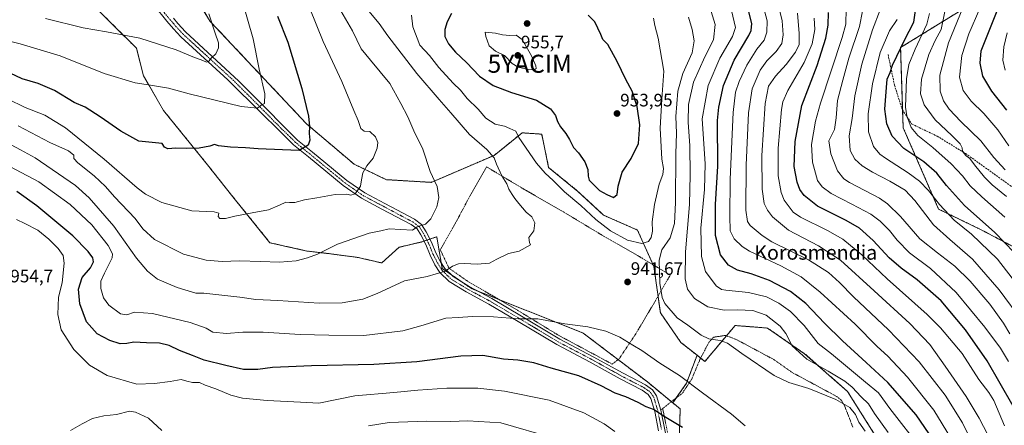
# Model space of a CAD drawing. Units: metres. Extents: x 593322 to 596758, y 4763770 to 4766130.
# Drawn here: x 593966 to 594514, y 4765096 to 4765321 of the extents above; entities that cross this region are included whole.
import ezdxf
from ezdxf.enums import TextEntityAlignment as Align

# ---------------------------------------------------------------- set-up
doc = ezdxf.new("R2010")
doc.units = ezdxf.units.M
doc.header["$MEASUREMENT"] = 0
for name, pattern in [('TRAZO_Y_PUNTO', [1, 0.5, -0.25, 0, -0.25]), ('TRAZOS', [0.75, 0.5, -0.25]), ('TRAZOSX2', [1.5, 1, -0.5])]:
    doc.linetypes.add(name, pattern=pattern)
doc.layers.get('0').update_dxf_attribs({"lineweight": 5})
for name, color, linetype, lineweight in [('Alambrada', 19, 'TRAZOS', 0), ('Arbolado forestal', 92, 'TRAZOS', 0), ('Arbolado forestal CxS', 92, 'Continuous', 0), ('Carátula', 7, 'Continuous', 5), ('Curva de nivel maestra', 36, 'Continuous', 30), ('Curva de nivel normal', 36, 'Continuous', 0), ('Pista no pavimentada', 254, 'Continuous', 13), ('Pista no pavimentada Cxs', 254, 'Continuous', 0), ('Pista pavimentada eje', 135, 'TRAZO_Y_PUNTO', 0), ('Prado', 92, 'Continuous', 0), ('Prado CxS', 92, 'Continuous', 0), ('Punto de cota en terreno', 7, 'Continuous', 0), ('Rótulo de punto de cota en terreno', 19, 'Continuous', 0), ('Senda', 19, 'TRAZOSX2', 0), ('Texto cartográfico', 19, 'Continuous', 0), ('Valla', 19, 'TRAZOS', 0), ('Yacimiento arqueológico puntual', 7, 'Continuous', 0)]:
    doc.layers.add(name, color=color, linetype=linetype, lineweight=lineweight)
doc.styles.add('Arial', font='arial.ttf', dxfattribs={"height": 0.2})

# ---------------------------------------------------------------- blocks, each defined once
blk = doc.blocks.new('*U150')
at = {"layer": 'Prado CxS', "color": 92, "linetype": 'Continuous', "lineweight": 0}
blk.add_polyline3d([(594527.34, 4765190.11, 872.11), (594501.08, 4765203.97, 876.7), (594477.02, 4765215.64, 880.53), (594457.33, 4765260.85, 871.43), (594455.87, 4765305.34, 874.3), (594510.56, 4765339.13, 851.04)], dxfattribs=at)
blk = doc.blocks.new('*U158')
at = {"layer": 'Arbolado forestal CxS', "color": 92, "linetype": 'Continuous', "lineweight": 0}
for points in [[(594510.56, 4765339.13, 851.04), (594455.87, 4765305.34, 874.3), (594457.33, 4765260.85, 871.43), (594477.02, 4765215.64, 880.53), (594501.08, 4765203.97, 876.7), (594527.34, 4765190.11, 872.11)], [(594002.22, 4765333.55, 910.93), (594030.89, 4765305.06, 916.3), (594034.84, 4765289.71, 919.13), (594046.06, 4765270.34, 921.81), (594070.49, 4765240.21, 926.29), (594083.78, 4765223.44, 928.53), (594105.19, 4765196.94, 932.59), (594125.74, 4765192.33, 934.2), (594137.86, 4765190.91, 935.4), (594154.13, 4765188.78, 937.04), (594167.38, 4765185.72, 938.03), (594177.08, 4765194.48, 937.1), (594189.2, 4765197.33, 936.54), (594197.76, 4765200.18, 936.55), (594197.91, 4765200.13, 936.58), (594201.03, 4765182.66, 939.49), (594217.34, 4765171.45, 942.07), (594279.43, 4765146.75, 945.53), (594315.09, 4765119.63, 947.46), (594329.23, 4765107.97, 948.2), (594333.33, 4765104.6, 948.16), (594332.55, 4765080.71, 952.22)], [(594473.86, 4765038.93, 936.18), (594426.34, 4765114.41, 936.52), (594402.53, 4765135.29, 933.7), (594381.84, 4765149.56, 936.6), (594363.85, 4765150.98, 937.41), (594357.09, 4765142.92, 940.19), (594347.06, 4765130.99, 942.27), (594342.68, 4765134.46, 942.39), (594333.71, 4765141.57, 942.3), (594322.29, 4765157.99, 940.72), (594318.72, 4765183.69, 941.11), (594309.54, 4765204, 946.5), (594290.75, 4765212.23, 946.55), (594276.48, 4765225.48, 946.66), (594260.16, 4765238.74, 945.74), (594256.3, 4765257.27, 947.36), (594245.4, 4765258, 945.53), (594244.28, 4765257.09, 945.23), (594229.9, 4765245.5, 940.18), (594194.9, 4765230.5, 934.66), (594169.95, 4765231.99, 931.36), (594152.01, 4765240.56, 928.4), (594125.56, 4765262.95, 924.19), (594072, 4765319.87, 914.06), (594037.96, 4765375.26, 907.3)]]:
    blk.add_polyline3d(points, dxfattribs=at)
blk = doc.blocks.new('*U163')
at = {"layer": 'Curva de nivel normal', "color": 36, "linetype": 'Continuous', "lineweight": 0}
blk.add_polyline3d([(594514.05, 4765237.49, 860), (594507.81, 4765244.29, 860), (594500.56, 4765253.5, 860), (594489.45, 4765264.39, 860), (594482.82, 4765271.21, 860), (594479.74, 4765275.8, 860), (594477.86, 4765281.24, 860), (594477.62, 4765290.02, 860), (594482.48, 4765307.94, 860), (594490.44, 4765327.46, 860)], dxfattribs=at)
blk = doc.blocks.new('*U165')
at = {"layer": 'Curva de nivel normal', "color": 36, "linetype": 'Continuous', "lineweight": 0}
for points in [[(593954.95, 4765310.14, 920), (593966.2, 4765307.39, 920), (593988.46, 4765300.69, 920), (594013.02, 4765290.92, 920), (594030.21, 4765285.73, 920), (594038.8, 4765284.43, 920), (594048.82, 4765282.79, 920), (594060.32, 4765279.72, 920), (594089.15, 4765272.66, 920), (594098.22, 4765271.64, 920), (594100.35, 4765273.32, 920), (594102.17, 4765274.26, 920), (594102.26, 4765279.61, 920), (594099.14, 4765293.42, 920), (594095.9, 4765310.2, 920), (594089.2, 4765333.6, 920)], [(594378.21, 4765333.6, 920), (594381.66, 4765320.23, 920), (594381.47, 4765313.88, 920), (594379.98, 4765309.53, 920), (594375.97, 4765304.48, 920), (594370.39, 4765295.54, 920), (594366.04, 4765286.56, 920), (594364.15, 4765280.61, 920), (594362.77, 4765269.37, 920), (594361.92, 4765249.17, 920), (594361.11, 4765232.02, 920), (594360.84, 4765211.65, 920), (594361.18, 4765203.65, 920), (594363.28, 4765199.09, 920), (594367.8, 4765194.82, 920), (594371.88, 4765192.27, 920), (594389.36, 4765184.17, 920), (594400.52, 4765178.04, 920), (594411.13, 4765169.54, 920), (594430.62, 4765151.68, 920), (594442.93, 4765139.37, 920), (594448.8, 4765133.92, 920), (594459.78, 4765122.25, 920), (594474.35, 4765103.95, 920), (594483.63, 4765088.71, 920)]]:
    blk.add_polyline3d(points, dxfattribs=at)
blk = doc.blocks.new('*U167')
at = {"layer": 'Curva de nivel normal', "color": 36, "linetype": 'Continuous', "lineweight": 0}
blk.add_polyline3d([(594515.95, 4765130.9, 895), (594511.44, 4765138.31, 895), (594502.8, 4765150.11, 895), (594486.78, 4765169.36, 895), (594472.48, 4765182.7, 895), (594460.81, 4765191.39, 895), (594453.93, 4765198.32, 895), (594449.7, 4765203.74, 895), (594444.52, 4765208.96, 895), (594439.37, 4765212.78, 895), (594428.81, 4765218.35, 895), (594417.2, 4765224.31, 895), (594412.3, 4765227.95, 895), (594409.58, 4765231.56, 895), (594406.9, 4765241.71, 895), (594406.28, 4765251.54, 895), (594408.56, 4765264.48, 895), (594411.25, 4765274.51, 895), (594423.41, 4765310.99, 895), (594425.44, 4765318.34, 895), (594425.69, 4765326.81, 895)], dxfattribs=at)
blk = doc.blocks.new('*U169')
at = {"layer": 'Curva de nivel normal', "color": 36, "linetype": 'Continuous', "lineweight": 0}
blk.add_polyline3d([(594516.56, 4765146.38, 890), (594513.14, 4765152.19, 890), (594505.46, 4765162.78, 890), (594494.54, 4765175.57, 890), (594485.99, 4765183.94, 890), (594476.43, 4765191.26, 890), (594466.62, 4765199.08, 890), (594455.79, 4765211.6, 890), (594448.69, 4765218.56, 890), (594444.14, 4765221.69, 890), (594427.51, 4765230.45, 890), (594424.31, 4765232.42, 890), (594420.73, 4765236.97, 890), (594417.03, 4765246.42, 890), (594416.03, 4765253.56, 890), (594419.11, 4765259.94, 890), (594420.14, 4765266.28, 890), (594420.88, 4765275.89, 890), (594423.81, 4765287.19, 890), (594427.12, 4765299.44, 890), (594433.06, 4765317, 890), (594434.67, 4765325.59, 890)], dxfattribs=at)
blk = doc.blocks.new('*U174')
at = {"layer": 'Curva de nivel normal', "color": 36, "linetype": 'Continuous', "lineweight": 0}
blk.add_polyline3d([(594514.84, 4765222.66, 865), (594506.77, 4765229.09, 865), (594502.48, 4765233.35, 865), (594496.92, 4765240.19, 865), (594494.44, 4765243.7, 865), (594492.33, 4765245.26, 865), (594491.28, 4765246.59, 865), (594490.35, 4765247.75, 865), (594490.15, 4765249.59, 865), (594489, 4765251.9, 865), (594484.4, 4765256.54, 865), (594475.12, 4765265.24, 865), (594469, 4765273.58, 865), (594466.92, 4765279.7, 865), (594467.47, 4765287.75, 865), (594471.5, 4765301.6, 865), (594475.19, 4765309.31, 865), (594478.46, 4765315.4, 865), (594480.5, 4765325.36, 865)], dxfattribs=at)
blk = doc.blocks.new('*U181')
at = {"layer": 'Curva de nivel normal', "color": 36, "linetype": 'Continuous', "lineweight": 0}
blk.add_polyline3d([(594526.08, 4765166.7, 880), (594509.71, 4765187.88, 880), (594495.29, 4765201.8, 880), (594485.67, 4765209.51, 880), (594477.58, 4765218.2, 880), (594471.39, 4765225.99, 880), (594466.44, 4765231.22, 880), (594460.15, 4765235.78, 880), (594447.4, 4765243.85, 880), (594444.35, 4765246.13, 880), (594440.76, 4765250.36, 880), (594437.97, 4765258.56, 880), (594437.92, 4765268.51, 880), (594440.19, 4765285.18, 880), (594444.47, 4765302.7, 880), (594449.74, 4765314.61, 880), (594454.03, 4765320.88, 880)], dxfattribs=at)
blk = doc.blocks.new('*U182')
at = {"layer": 'Curva de nivel normal', "color": 36, "linetype": 'Continuous', "lineweight": 0}
blk.add_polyline3d([(594514.08, 4765292.81, 845), (594512.81, 4765298.46, 845), (594513.35, 4765305.81, 845), (594515.18, 4765313.55, 845)], dxfattribs=at)
blk = doc.blocks.new('*U191')
at = {"layer": 'Curva de nivel normal', "color": 36, "linetype": 'Continuous', "lineweight": 0}
blk.add_polyline3d([(594516.15, 4765250.76, 855), (594509.99, 4765259.6, 855), (594502.13, 4765268.73, 855), (594495.09, 4765275.67, 855), (594490.7, 4765281.6, 855), (594488.72, 4765288.89, 855), (594489.86, 4765301, 855), (594493.76, 4765313, 855), (594499.92, 4765327, 855)], dxfattribs=at)
blk = doc.blocks.new('*U195')
at = {"layer": 'Curva de nivel normal', "color": 36, "linetype": 'Continuous', "lineweight": 0}
blk.add_polyline3d([(594513.79, 4765211.24, 870), (594501, 4765222.4, 870), (594494.55, 4765228.63, 870), (594490.37, 4765234.14, 870), (594483.92, 4765240.86, 870), (594473.72, 4765249.94, 870), (594465.46, 4765256.5, 870), (594461.84, 4765261.05, 870), (594459.4, 4765267.51, 870), (594458.58, 4765272.18, 870), (594459.08, 4765288.01, 870), (594460.49, 4765295.98, 870), (594463.95, 4765304.54, 870), (594470.52, 4765318.44, 870), (594471.94, 4765324.22, 870)], dxfattribs=at)
blk = doc.blocks.new('*U202')
at = {"layer": 'Curva de nivel normal', "color": 36, "linetype": 'Continuous', "lineweight": 0}
blk.add_polyline3d([(594513.7, 4765095.33, 905), (594507.7, 4765109.33, 905), (594505.03, 4765113.76, 905), (594499.43, 4765120.9, 905), (594490.04, 4765135.5, 905), (594478.09, 4765149.62, 905), (594470.72, 4765157.1, 905), (594448.48, 4765176.95, 905), (594434.36, 4765190.16, 905), (594423.73, 4765198.85, 905), (594415.16, 4765203.68, 905), (594400.16, 4765211.09, 905), (594396.21, 4765213.94, 905), (594391.11, 4765220.64, 905), (594389.53, 4765224.84, 905), (594387.78, 4765234.05, 905), (594387.87, 4765249.46, 905), (594389.73, 4765270.99, 905), (594390.4, 4765275.18, 905), (594393.2, 4765281.46, 905), (594402.18, 4765297, 905), (594406.65, 4765307.5, 905), (594408.2, 4765315.35, 905), (594407.77, 4765321.69, 905)], dxfattribs=at)
blk = doc.blocks.new('*U205')
at = {"layer": 'Curva de nivel normal', "color": 36, "linetype": 'Continuous', "lineweight": 0}
for points in [[(593980.36, 4765321.57, 915), (594001.36, 4765316.24, 915), (594014.34, 4765314.07, 915), (594032.87, 4765310.56, 915), (594053.1, 4765304.03, 915), (594062.36, 4765300.16, 915), (594067.89, 4765298.16, 915), (594069.92, 4765297.32, 915), (594071.18, 4765297.85, 915), (594072.63, 4765299.73, 915), (594075, 4765301.93, 915), (594076.62, 4765305.22, 915), (594076.51, 4765308.03, 915), (594074.64, 4765313.44, 915), (594071.16, 4765324.03, 915)], [(594386.11, 4765336.08, 915), (594390.08, 4765320.3, 915), (594390.49, 4765312.43, 915), (594389.75, 4765307.6, 915), (594386.66, 4765303.22, 915), (594381.41, 4765298.03, 915), (594377.75, 4765292.8, 915), (594373.33, 4765282.37, 915), (594371.3, 4765269.11, 915), (594369.92, 4765240, 915), (594369.88, 4765215.14, 915), (594370.8, 4765208.68, 915), (594372.27, 4765206.62, 915), (594378.82, 4765200.91, 915), (594384.22, 4765197.48, 915), (594404.74, 4765187.52, 915), (594415.85, 4765180.38, 915), (594421.97, 4765174.85, 915), (594429.7, 4765166.83, 915), (594449.24, 4765148.57, 915), (594466.27, 4765130.74, 915), (594480.6, 4765112.2, 915), (594490.3, 4765096.92, 915), (594497.99, 4765081.62, 915)]]:
    blk.add_polyline3d(points, dxfattribs=at)
blk = doc.blocks.new('*U207')
at = {"layer": 'Curva de nivel normal', "color": 36, "linetype": 'Continuous', "lineweight": 0}
blk.add_polyline3d([(594507.07, 4765085.23, 910), (594499.55, 4765099.58, 910), (594492.32, 4765111.61, 910), (594480.73, 4765128.32, 910), (594472.07, 4765140.38, 910), (594461.11, 4765152.07, 910), (594441.24, 4765170.19, 910), (594422.46, 4765187.22, 910), (594410.31, 4765195.2, 910), (594393.57, 4765203.99, 910), (594384.64, 4765211.29, 910), (594381.78, 4765215.05, 910), (594380.08, 4765218.78, 910), (594378.87, 4765226.8, 910), (594378.79, 4765245.39, 910), (594380.61, 4765274.23, 910), (594382.51, 4765283.98, 910), (594386.31, 4765289.56, 910), (594392.3, 4765295.88, 910), (594397.46, 4765302.77, 910), (594399.42, 4765307.1, 910), (594399.54, 4765313.1, 910), (594398.5, 4765324.55, 910)], dxfattribs=at)
blk = doc.blocks.new('*U214')
at = {"layer": 'Curva de nivel normal', "color": 36, "linetype": 'Continuous', "lineweight": 0}
blk.add_polyline3d([(594523.79, 4765153.09, 885), (594510.75, 4765170.8, 885), (594495.8, 4765187.75, 885), (594483.18, 4765198.8, 885), (594474.21, 4765206.83, 885), (594463.72, 4765220.46, 885), (594458.4, 4765226.1, 885), (594449.98, 4765231.14, 885), (594440.23, 4765236.1, 885), (594434.51, 4765239.7, 885), (594430.5, 4765243.31, 885), (594427.8, 4765248.26, 885), (594427.35, 4765256.27, 885), (594428.98, 4765265.99, 885), (594430.52, 4765278.56, 885), (594434.28, 4765296.22, 885), (594440.32, 4765315.22, 885), (594444.48, 4765326.28, 885)], dxfattribs=at)
blk = doc.blocks.new('*U226')
at = {"layer": 'Curva de nivel maestra', "color": 36, "linetype": 'Continuous', "lineweight": 30}
blk.add_polyline3d([(594514.94, 4765270.55, 850), (594506.71, 4765281.16, 850), (594501.65, 4765289.53, 850), (594500.2, 4765296.65, 850), (594500.76, 4765303.55, 850), (594512.55, 4765333.35, 850)], dxfattribs=at)
blk = doc.blocks.new('*U227')
at = {"layer": 'Curva de nivel maestra', "color": 36, "linetype": 'Continuous', "lineweight": 30}
for points in [[(594471.71, 4765090.83, 925), (594464.48, 4765101.31, 925), (594448.75, 4765119.37, 925), (594436.81, 4765130.43, 925), (594423.5, 4765142.44, 925), (594413.52, 4765152.3, 925), (594403.22, 4765163.2, 925), (594394.74, 4765169.9, 925), (594382.96, 4765175.94, 925), (594372.85, 4765179.62, 925), (594365.15, 4765181.79, 925), (594360.18, 4765184.46, 925), (594355.69, 4765190.31, 925), (594352.96, 4765201.05, 925), (594352.88, 4765218.14, 925), (594354.2, 4765239.45, 925), (594354.14, 4765264.94, 925), (594354.77, 4765272.34, 925), (594357.31, 4765284.38, 925), (594363.4, 4765298.36, 925), (594371.46, 4765312.11, 925), (594372.8, 4765314.81, 925), (594373.13, 4765318.69, 925), (594371.03, 4765326.62, 925)], [(594109.29, 4765322.83, 925), (594115.17, 4765308.44, 925), (594122.98, 4765282.61, 925), (594126.69, 4765267.23, 925), (594127.22, 4765261.56, 925), (594126.92, 4765257.56, 925), (594127.34, 4765253.89, 925), (594126.44, 4765251.16, 925), (594121.47, 4765248.2, 925), (594112.18, 4765248.62, 925), (594098.6, 4765249.07, 925), (594091.57, 4765249.68, 925), (594083.2, 4765250.08, 925), (594076.64, 4765250.84, 925), (594074.41, 4765251.45, 925), (594071.69, 4765250.58, 925), (594065.88, 4765249.52, 925), (594058.69, 4765249.28, 925), (594052.75, 4765249.55, 925), (594048.32, 4765249.2, 925), (594046.52, 4765250.07, 925), (594045.25, 4765252.12, 925), (594032.2, 4765253.41, 925), (594022.29, 4765258.86, 925), (594010.84, 4765266.97, 925), (594002.37, 4765272.29, 925), (593996.38, 4765274.92, 925), (593985.31, 4765281.43, 925), (593976.36, 4765285.34, 925), (593967.28, 4765288.06, 925), (593950.64, 4765295.82, 925)]]:
    blk.add_polyline3d(points, dxfattribs=at)
blk = doc.blocks.new('*U231')
at = {"layer": 'Curva de nivel maestra', "color": 36, "linetype": 'Continuous', "lineweight": 30}
blk.add_polyline3d([(594518.53, 4765106.16, 900), (594504.08, 4765131.37, 900), (594492.01, 4765148.64, 900), (594478.37, 4765164.65, 900), (594465.13, 4765176.41, 900), (594456.24, 4765182.83, 900), (594449.53, 4765188.64, 900), (594440.62, 4765198.21, 900), (594432.96, 4765205.02, 900), (594425.52, 4765209.36, 900), (594409.63, 4765217.34, 900), (594402.19, 4765223.18, 900), (594399.91, 4765226.56, 900), (594398.31, 4765230.51, 900), (594396.74, 4765239.23, 900), (594397.24, 4765253.14, 900), (594401.01, 4765273.17, 900), (594409.56, 4765295.48, 900), (594414.31, 4765310.58, 900), (594415.53, 4765317.86, 900), (594415.72, 4765324.77, 900)], dxfattribs=at)
blk = doc.blocks.new('*U233')
at = {"layer": 'Curva de nivel maestra', "color": 36, "linetype": 'Continuous', "lineweight": 30}
blk.add_polyline3d([(594518.98, 4765191.61, 875), (594508.35, 4765202.64, 875), (594491.44, 4765217.68, 875), (594481.33, 4765228.78, 875), (594476.03, 4765235.67, 875), (594468.73, 4765241.92, 875), (594457.73, 4765249.31, 875), (594451.27, 4765256.18, 875), (594448.2, 4765263.08, 875), (594447.13, 4765271.17, 875), (594447.97, 4765283.23, 875), (594448.44, 4765287.89, 875), (594450.07, 4765291.56, 875), (594451.47, 4765295.55, 875), (594453.87, 4765300.55, 875), (594457.98, 4765309.55, 875), (594463.17, 4765319.55, 875), (594464.57, 4765328.55, 875)], dxfattribs=at)
blk = doc.blocks.new('5PATER')
at = {"layer": 'Carátula', "linetype": 'Continuous', "lineweight": 5}
h = blk.add_hatch(color=250, dxfattribs=at)
edge = h.paths.add_edge_path()
edge.add_ellipse((0, 0.01), major_axis=(-1.33, -1.34), ratio=0.999422, start_angle=0, end_angle=360)
blk = doc.blocks.new('5YACIM')
blk.add_text('5YACIM', height=10).set_placement((0, 0), align=Align.MIDDLE_CENTER)

msp = doc.modelspace()

# ---------------------------------------------------------------- linework, layer by layer
at = {"layer": 'Alambrada', "color": 19, "linetype": 'TRAZOS', "lineweight": 0}
msp.add_polyline3d([(594295.51, 4765129.54, 955.6), (594299.37, 4765132.48, 954.05), (594308.64, 4765146.38, 946.06), (594318.19, 4765162.46, 959.37), (594327.8, 4765179.01, 955.92), (594309.71, 4765189.8, 955.53), (594291.07, 4765200.42, 944.11), (594268.39, 4765214.09, 942.75), (594246.6, 4765226.58, 943.38), (594225.67, 4765239.08, 939.44), (594216.68, 4765223.5, 939.39), (594208.39, 4765207.93, 937.43), (594199.87, 4765193.08, 938.16), (594204.76, 4765182.77, 942.1), (594215.52, 4765175.29, 941.99), (594242.96, 4765159.39, 945.02), (594265.49, 4765145.64, 947.54), (594295.51, 4765129.54, 955.6)], dxfattribs=at)
at = {"layer": 'Arbolado forestal', "color": 92, "linetype": 'TRAZOS', "lineweight": 0}
for points in [[(594037.96, 4765375.26, 907.3), (594072, 4765319.87, 914.06), (594125.56, 4765262.95, 924.19), (594152.01, 4765240.56, 928.4), (594169.95, 4765231.99, 931.36), (594194.9, 4765230.5, 934.66), (594229.9, 4765245.5, 940.18), (594244.28, 4765257.09, 945.23), (594245.4, 4765258, 945.53), (594256.3, 4765257.27, 947.36), (594260.16, 4765238.74, 945.74), (594276.48, 4765225.48, 946.66), (594290.75, 4765212.23, 946.55), (594309.54, 4765204, 946.5), (594318.27, 4765184.7, 941.37), (594318.72, 4765183.69, 941.11), (594321, 4765167.3, 940.36), (594322.29, 4765157.99, 940.72), (594333.71, 4765141.57, 942.3), (594342.68, 4765134.46, 942.39)], [(594037.96, 4765375.26, 907.3), (594072, 4765319.87, 914.06), (594125.56, 4765262.95, 924.19), (594152.01, 4765240.56, 928.4), (594169.95, 4765231.99, 931.36), (594194.9, 4765230.5, 934.66), (594229.9, 4765245.5, 940.18), (594244.28, 4765257.09, 945.23), (594245.4, 4765258, 945.53), (594256.3, 4765257.27, 947.36), (594260.16, 4765238.74, 945.74), (594276.48, 4765225.48, 946.66), (594290.75, 4765212.23, 946.55), (594309.54, 4765204, 946.5), (594318.27, 4765184.7, 941.37), (594318.72, 4765183.69, 941.11), (594321, 4765167.3, 940.36), (594322.29, 4765157.99, 940.72), (594333.71, 4765141.57, 942.3), (594342.68, 4765134.46, 942.39)], [(594527.34, 4765190.11, 872.11), (594501.08, 4765203.97, 876.7), (594477.02, 4765215.64, 880.53), (594457.33, 4765260.85, 871.43), (594457.01, 4765270.56, 870.19), (594455.87, 4765305.34, 874.3), (594510.56, 4765339.13, 851.04)], [(594329.23, 4765107.98, 948.2), (594328.4, 4765108.66, 948.21), (594315.09, 4765119.63, 947.46), (594298.78, 4765132.03, 946.98), (594279.43, 4765146.75, 945.53), (594232.69, 4765165.34, 943.32), (594220.92, 4765170.02, 942.42), (594217.34, 4765171.45, 942.07), (594212.3, 4765174.91, 941.47), (594205.5, 4765179.59, 940.34), (594201.03, 4765182.66, 939.49), (594200.51, 4765185.56, 939.11), (594197.91, 4765200.13, 936.58), (594197.76, 4765200.18, 936.55), (594194.14, 4765198.98, 936.42), (594192.47, 4765198.42, 936.41), (594190.81, 4765197.86, 936.44), (594189.2, 4765197.33, 936.54), (594177.08, 4765194.48, 937.1), (594167.38, 4765185.72, 938.03), (594154.13, 4765188.78, 937.04), (594137.86, 4765190.91, 935.4), (594125.73, 4765192.33, 934.2), (594105.19, 4765196.94, 932.59), (594083.78, 4765223.44, 928.53), (594070.49, 4765240.21, 926.29), (594046.06, 4765270.34, 921.81), (594034.84, 4765289.71, 919.13), (594030.89, 4765305.06, 916.3), (594002.69, 4765333.08, 911.03)], [(594329.23, 4765107.98, 948.2), (594328.4, 4765108.66, 948.21), (594315.09, 4765119.63, 947.46), (594298.78, 4765132.03, 946.98), (594279.43, 4765146.75, 945.53), (594232.69, 4765165.34, 943.32), (594220.92, 4765170.02, 942.42), (594217.34, 4765171.45, 942.07), (594212.3, 4765174.91, 941.47), (594205.5, 4765179.59, 940.34), (594201.03, 4765182.66, 939.49), (594200.51, 4765185.56, 939.11), (594197.91, 4765200.13, 936.58), (594197.76, 4765200.18, 936.55), (594194.14, 4765198.98, 936.42), (594192.47, 4765198.42, 936.41), (594190.81, 4765197.86, 936.44), (594189.2, 4765197.33, 936.54), (594177.08, 4765194.48, 937.1), (594167.38, 4765185.72, 938.03), (594154.13, 4765188.78, 937.04), (594137.86, 4765190.91, 935.4), (594125.73, 4765192.33, 934.2), (594105.19, 4765196.94, 932.59), (594083.78, 4765223.44, 928.53), (594070.49, 4765240.21, 926.29), (594046.06, 4765270.34, 921.81), (594034.84, 4765289.71, 919.13), (594030.89, 4765305.06, 916.3), (594002.69, 4765333.08, 911.03)], [(594342.68, 4765134.46, 942.39), (594344.69, 4765132.87, 942.32), (594347.06, 4765130.99, 942.27), (594357.08, 4765142.92, 940.19), (594359.05, 4765145.26, 939.4), (594363.85, 4765150.98, 937.41), (594381.84, 4765149.56, 936.6), (594402.53, 4765135.29, 933.7), (594426.34, 4765114.41, 936.52), (594473.86, 4765038.94, 936.18)], [(594342.68, 4765134.46, 942.39), (594336.79, 4765118.89, 945.29), (594331.16, 4765110.76, 947.4), (594329.23, 4765107.98, 948.2)], [(594433.51, 4764904.31, 937.33), (594413.23, 4764881.2, 935.88), (594394.74, 4764868.65, 939.92), (594369.25, 4764889.04, 947.26), (594331.53, 4764895.15, 958.29), (594313.36, 4764901.9, 962.25), (594315.35, 4764925.05, 962.31), (594316.96, 4764943.72, 962.06), (594317.26, 4764947.15, 961.9), (594315.22, 4764966.52, 961.82), (594311.14, 4764984.87, 961.07), (594301.66, 4765007.61, 959.29), (594300.94, 4765009.34, 959.49), (594301.95, 4765010.2, 959.32), (594302.4, 4765010.59, 959.21), (594320.49, 4765026.09, 957.19), (594328.47, 4765041.97, 955.69), (594328.85, 4765045.59, 955.43), (594329.12, 4765048.13, 955.25), (594330.96, 4765065.65, 953.85), (594332.55, 4765080.71, 952.22), (594333.33, 4765104.6, 948.16), (594329.23, 4765107.98, 948.2)]]:
    msp.add_polyline3d(points, dxfattribs=at)
at = {"layer": 'Arbolado forestal CxS', "color": 92, "linetype": 'Continuous', "lineweight": 0}
msp.add_polyline3d([(594037.96, 4765375.26, 907.3), (594072, 4765319.87, 914.06), (594125.56, 4765262.95, 924.19), (594152.01, 4765240.56, 928.4), (594169.95, 4765231.99, 931.36), (594194.9, 4765230.5, 934.66), (594229.9, 4765245.5, 940.18), (594244.28, 4765257.09, 945.23), (594245.4, 4765258, 945.53), (594256.3, 4765257.27, 947.36), (594260.16, 4765238.74, 945.74), (594276.48, 4765225.48, 946.66), (594290.75, 4765212.23, 946.55), (594309.54, 4765204, 946.5), (594318.72, 4765183.69, 941.11), (594322.29, 4765157.99, 940.72), (594333.71, 4765141.57, 942.3), (594342.68, 4765134.46, 942.39), (594342.68, 4765134.46, 942.39), (594336.79, 4765118.89, 945.29), (594329.23, 4765107.97, 948.2), (594315.09, 4765119.63, 947.46), (594279.43, 4765146.75, 945.53), (594217.34, 4765171.45, 942.07), (594201.03, 4765182.66, 939.49), (594197.91, 4765200.13, 936.58), (594197.76, 4765200.18, 936.55), (594189.2, 4765197.33, 936.54), (594177.08, 4765194.48, 937.1), (594167.38, 4765185.72, 938.03), (594154.13, 4765188.78, 937.04), (594137.86, 4765190.91, 935.4), (594125.74, 4765192.33, 934.2), (594105.19, 4765196.94, 932.59), (594083.78, 4765223.44, 928.53), (594070.49, 4765240.21, 926.29), (594046.06, 4765270.34, 921.81), (594034.84, 4765289.71, 919.13), (594030.89, 4765305.06, 916.3), (594002.22, 4765333.55, 910.93)], dxfattribs=at)
at = {"layer": 'Curva de nivel maestra', "color": 36, "linetype": 'Continuous', "lineweight": 30}
for points in [[(594206.18, 4765324.22, 950), (594203.71, 4765319.64, 950), (594202.39, 4765315.46, 950), (594202.5, 4765311.52, 950), (594204.5, 4765307.42, 950), (594208.3, 4765302.86, 950), (594214.46, 4765297.06, 950), (594221.66, 4765289.57, 950), (594229.33, 4765284.37, 950), (594239.58, 4765280.39, 950), (594253.48, 4765276.2, 950), (594261.14, 4765271.38, 950), (594264.04, 4765267.61, 950), (594265.12, 4765264.34, 950), (594266.81, 4765261.31, 950), (594269.79, 4765257.68, 950), (594271.77, 4765254.34, 950), (594273.96, 4765249.87, 950), (594276.79, 4765246.96, 950), (594280.3, 4765241.94, 950), (594282.03, 4765237.59, 950), (594282.11, 4765233.92, 950), (594282.75, 4765231.72, 950), (594284.96, 4765229.53, 950), (594288.36, 4765225.94, 950), (594292.57, 4765223.75, 950), (594296.14, 4765222.03, 950)], [(594296.14, 4765222.03, 950), (594298.33, 4765223.84, 950), (594298.78, 4765228.43, 950), (594300.99, 4765236.22, 950), (594306.06, 4765243.66, 950), (594310.14, 4765252.03, 950), (594310.89, 4765262.39, 950), (594309.39, 4765272.64, 950), (594306.53, 4765281.12, 950), (594303.07, 4765287.61, 950), (594298.33, 4765297.63, 950), (594293, 4765307.15, 950), (594290.38, 4765309.85, 950), (594289.13, 4765312.7, 950), (594285.8, 4765319.69, 950), (594282.08, 4765323.44, 950)], [(594334.58, 4765094.33, 950), (594324.42, 4765100.43, 950), (594318.5, 4765104.24, 950), (594314.37, 4765105.84, 950), (594309.92, 4765108.19, 950), (594303.02, 4765111.29, 950), (594297.06, 4765113.33, 950), (594289.29, 4765117.55, 950), (594276.91, 4765122.94, 950), (594261.5, 4765127.34, 950), (594251.88, 4765130.28, 950), (594242.99, 4765131.74, 950), (594234.99, 4765132.33, 950), (594223.51, 4765134.23, 950), (594211.38, 4765133.95, 950), (594186.77, 4765130.85, 950), (594162.9, 4765129.27, 950), (594128.35, 4765128.65, 950), (594115.53, 4765128.09, 950), (594106.67, 4765127.66, 950), (594098.4, 4765126.49, 950), (594090.47, 4765126.49, 950), (594080.62, 4765128.85, 950), (594068.56, 4765131.79, 950), (594062.13, 4765134.29, 950), (594054.88, 4765137.15, 950), (594049.09, 4765139.89, 950), (594043.78, 4765141.2, 950), (594036.43, 4765141.35, 950), (594029.54, 4765141.7, 950), (594025.59, 4765140.98, 950), (594021.89, 4765140.87, 950), (594016.08, 4765142.56, 950), (594009.02, 4765146.35, 950), (594003.2, 4765153.02, 950), (593999.43, 4765163, 950), (593998.77, 4765171.24, 950), (594000.72, 4765177.57, 950), (594005.29, 4765183.08, 950), (594007.11, 4765186.37, 950), (594006.66, 4765188.49, 950), (594004.08, 4765192.13, 950), (593995.55, 4765200.84, 950), (593975.49, 4765217.51, 950), (593964.41, 4765225.4, 950)]]:
    msp.add_polyline3d(points, dxfattribs=at)
at = {"layer": 'Curva de nivel normal', "color": 36, "linetype": 'Continuous', "lineweight": 0}
for points in [[(594160.17, 4765325.6, 940), (594165.87, 4765318.68, 940), (594170.78, 4765311.9, 940), (594186.84, 4765291.05, 940), (594199.2, 4765276.53, 940), (594205.78, 4765269.13, 940), (594216.16, 4765257.06, 940), (594225.83, 4765248.76, 940), (594229.84, 4765244.11, 940), (594231.19, 4765240.55, 940), (594234.1, 4765234.1, 940), (594236.87, 4765229.74, 940), (594238, 4765226.74, 940), (594239.93, 4765223.78, 940), (594241.26, 4765221.57, 940), (594243.65, 4765218.84, 940), (594247.66, 4765213.98, 940), (594250.8, 4765211.26, 940), (594252.5, 4765207.92, 940), (594251.9, 4765203.66, 940), (594249.14, 4765199.78, 940), (594249.6, 4765197.1, 940), (594250.1, 4765195.87, 940), (594243.71, 4765192.24, 940), (594237.8, 4765190.9, 940), (594231.32, 4765187.88, 940), (594227.33, 4765185.68, 940), (594220.35, 4765184.99, 940), (594213.42, 4765185.49, 940), (594210.02, 4765185.24, 940), (594206.66, 4765183.88, 940), (594202.66, 4765181.13, 940), (594192.51, 4765178.16, 940), (594180.06, 4765175.84, 940), (594164.88, 4765168.72, 940), (594156.78, 4765165.55, 940), (594145.37, 4765163.5, 940), (594132.63, 4765163.34, 940), (594109.51, 4765164.9, 940), (594097.3, 4765165.36, 940), (594088.36, 4765166.75, 940), (594068.35, 4765168.97, 940), (594063.92, 4765168.93, 940), (594053.51, 4765172.16, 940), (594042.71, 4765176.72, 940), (594037.04, 4765181.25, 940), (594031.03, 4765188.33, 940), (594018.26, 4765206.1, 940), (594004.61, 4765221.92, 940), (593997, 4765228.76, 940), (593974.67, 4765244.16, 940), (593966.49, 4765248.6, 940), (593955.77, 4765254.21, 940)], [(594127.27, 4765327.14, 930), (594134.81, 4765308.69, 930), (594145.22, 4765286.44, 930), (594151.84, 4765270.4, 930), (594154.28, 4765264.94, 930), (594155.74, 4765260.4, 930), (594157.63, 4765258.91, 930), (594160.7, 4765258.73, 930), (594163.89, 4765255.72, 930), (594165.08, 4765252.64, 930), (594164.74, 4765249.56, 930), (594162.48, 4765244.02, 930), (594158.98, 4765239.62, 930), (594156.9, 4765235.81, 930), (594156.14, 4765231.83, 930), (594155.61, 4765228.32, 930), (594152.61, 4765224.12, 930), (594150.18, 4765223.34, 930), (594147.91, 4765223.94, 930), (594141.39, 4765223.81, 930), (594131.23, 4765221.84, 930), (594124.31, 4765220.77, 930), (594118.94, 4765219.37, 930), (594116.06, 4765219.3, 930), (594113.94, 4765219.54, 930), (594110.51, 4765217.87, 930), (594104.34, 4765215.29, 930), (594095.23, 4765213.63, 930), (594085.68, 4765211.67, 930), (594080.45, 4765210.39, 930), (594077.38, 4765210.37, 930), (594076.44, 4765211.56, 930), (594076.71, 4765213.33, 930), (594074.14, 4765214.06, 930), (594061.67, 4765214.68, 930), (594045, 4765219.22, 930), (594035.94, 4765223.97, 930), (594031.33, 4765227.4, 930), (594013.05, 4765243.36, 930), (593991.45, 4765260.84, 930), (593980, 4765267.86, 930), (593968.99, 4765272.14, 930), (593959.26, 4765276.9, 930)], [(594144.64, 4765325.76, 935), (594151.16, 4765314.7, 935), (594155.81, 4765304.69, 935), (594161.13, 4765298.34, 935), (594171.79, 4765285.35, 935), (594178.02, 4765274.25, 935), (594181.79, 4765266.96, 935), (594185.22, 4765259.16, 935), (594190.26, 4765248.84, 935), (594194.28, 4765236.44, 935), (594198.2, 4765228.25, 935), (594199.16, 4765222, 935), (594197.89, 4765216.83, 935), (594194.68, 4765210.2, 935), (594191.66, 4765207.29, 935), (594187, 4765205.76, 935), (594184.44, 4765203.91, 935), (594171.42, 4765204.59, 935), (594166.85, 4765203.55, 935), (594160.43, 4765202.26, 935), (594142.7, 4765196.25, 935), (594131.69, 4765190.54, 935), (594126.1, 4765188.61, 935), (594119.71, 4765186.9, 935), (594110.47, 4765186.08, 935), (594099.94, 4765186.57, 935), (594088.3, 4765186.83, 935), (594078.59, 4765186.56, 935), (594069.68, 4765187.22, 935), (594057.03, 4765190.6, 935), (594040.98, 4765198.78, 935), (594034.46, 4765204.67, 935), (594030.27, 4765210.35, 935), (594018.79, 4765222.42, 935), (594013.78, 4765228.17, 935), (594007.5, 4765234.21, 935), (593998.32, 4765241.31, 935), (593996.09, 4765243.75, 935), (593996.07, 4765245.67, 935), (593993.22, 4765248.09, 935), (593982.7, 4765252.56, 935), (593965.22, 4765261.88, 935)], [(594448.96, 4765091.58, 935), (594441.42, 4765102.04, 935), (594438.01, 4765107.5, 935), (594433.99, 4765111.45, 935), (594428.96, 4765116.78, 935), (594424.82, 4765120.1, 935), (594415.68, 4765125.62, 935), (594403.71, 4765132.25, 935), (594395.59, 4765139.66, 935), (594392.06, 4765146.58, 935), (594388.99, 4765150.6, 935), (594381.06, 4765156.64, 935), (594373.68, 4765159.28, 935), (594365.14, 4765159.65, 935), (594357.69, 4765159.46, 935), (594348.7, 4765161.36, 935), (594341.29, 4765165.98, 935), (594337.38, 4765171.23, 935), (594336.05, 4765176.88, 935), (594336.19, 4765191.97, 935), (594338.45, 4765218.15, 935), (594338.77, 4765234.76, 935), (594338.7, 4765250.8, 935), (594337.74, 4765263.87, 935), (594338.01, 4765273.67, 935), (594340.77, 4765286.12, 935), (594347.05, 4765300.22, 935), (594351.89, 4765309.72, 935), (594352.83, 4765318.23, 935), (594349.74, 4765327.84, 935)], [(594467.58, 4765082.34, 930), (594449.83, 4765104.79, 930), (594443.63, 4765113.54, 930), (594436.3, 4765119.58, 930), (594417.42, 4765135.32, 930), (594409.97, 4765141.05, 930), (594402.33, 4765150.89, 930), (594394.61, 4765158.71, 930), (594388.11, 4765163.44, 930), (594381.28, 4765166.9, 930), (594371.22, 4765169.27, 930), (594358.64, 4765170.55, 930), (594356.3, 4765170.96, 930), (594353.31, 4765173.1, 930), (594347.44, 4765180.91, 930), (594345.11, 4765189.24, 930), (594344.84, 4765205.09, 930), (594346.86, 4765226.48, 930), (594347.2, 4765240.74, 930), (594345.56, 4765265.73, 930), (594348.93, 4765284.27, 930), (594355.36, 4765299.55, 930), (594362.36, 4765311.55, 930), (594364.03, 4765316.55, 930), (594361.78, 4765326.02, 930)], [(594183.91, 4765323.45, 945), (594184.7, 4765316.92, 945), (594188.56, 4765306.71, 945), (594193.91, 4765300.88, 945), (594199.07, 4765294.33, 945), (594207.04, 4765285.65, 945), (594211.05, 4765281.71, 945), (594214.84, 4765277.06, 945), (594220.94, 4765271.17, 945), (594225.21, 4765266.24, 945), (594230.4, 4765262.9, 945), (594235.65, 4765261.65, 945), (594238.66, 4765260.48, 945), (594241.89, 4765258.93, 945), (594243.59, 4765255.39, 945), (594253.36, 4765241.22, 945), (594258.26, 4765235.59, 945), (594262.64, 4765231.52, 945), (594268.98, 4765225.29, 945), (594278.06, 4765217.62, 945), (594286.38, 4765209.91, 945), (594294.63, 4765203.53, 945), (594304.1, 4765198.35, 945), (594311.97, 4765196.62, 945)], [(594311.97, 4765196.62, 945), (594315.66, 4765197.66, 945), (594317.25, 4765199.86, 945), (594317.86, 4765203.42, 945), (594317.79, 4765208.53, 945), (594319.04, 4765218.15, 945), (594321.66, 4765229.51, 945), (594323.7, 4765234.93, 945), (594324.1, 4765238.17, 945), (594323.13, 4765243.34, 945), (594322.25, 4765260.67, 945), (594323.13, 4765276.74, 945), (594324.17, 4765292.33, 945), (594321.08, 4765310.54, 945), (594319.21, 4765317.64, 945), (594318.48, 4765321.78, 945)], [(594436.22, 4765092.33, 940), (594432.74, 4765097.27, 940), (594430.8, 4765101.58, 940), (594427.67, 4765105.51, 940), (594419.85, 4765109.8, 940), (594404.78, 4765116.04, 940), (594393.7, 4765119.24, 940), (594385.66, 4765123.26, 940), (594367.57, 4765135.36, 940), (594359.57, 4765141.08, 940), (594355.46, 4765142.64, 940), (594349.31, 4765143.61, 940), (594345.04, 4765145.69, 940), (594337.58, 4765151.13, 940), (594331.6, 4765155.3, 940), (594324.76, 4765163.24, 940), (594323.33, 4765166.6, 940), (594321.94, 4765174.46, 940), (594321.6, 4765187.33, 940), (594323.19, 4765192.95, 940), (594327.77, 4765199.73, 940), (594330.1, 4765207.58, 940), (594330.72, 4765219.31, 940), (594330.86, 4765246.32, 940), (594331.2, 4765257.89, 940), (594330.9, 4765267.14, 940), (594331.93, 4765281.21, 940), (594334.73, 4765290.92, 940), (594339.88, 4765302.52, 940), (594341.12, 4765309.06, 940), (594340.01, 4765315.42, 940), (594337.86, 4765322.28, 940)], [(594252.04, 4765293.09, 955), (594253.14, 4765293.65, 955), (594253.08, 4765295.3, 955), (594250.67, 4765300.78, 955), (594245.34, 4765309.87, 955), (594242.1, 4765312.34, 955), (594238.61, 4765312.14, 955), (594234.43, 4765312.51, 955), (594230.59, 4765313.45, 955), (594224.78, 4765314, 955), (594225.27, 4765311.6, 955), (594227.06, 4765306.36, 955), (594230.61, 4765303.44, 955), (594235.6, 4765300.88, 955), (594239.96, 4765296.46, 955), (594243.23, 4765294.48, 955), (594248.89, 4765293.21, 955), (594252.04, 4765293.09, 955)], [(594369.53, 4765095.24, 945), (594361.84, 4765101.66, 945), (594345.72, 4765113.51, 945), (594332.9, 4765123.28, 945), (594321.95, 4765130.05, 945), (594311.89, 4765137.17, 945), (594306.97, 4765140.07, 945), (594299.81, 4765144.46, 945), (594291.88, 4765147.78, 945), (594281.96, 4765150.16, 945), (594269.25, 4765151.98, 945), (594254.14, 4765154.73, 945), (594243.36, 4765154.61, 945), (594229.58, 4765155.82, 945), (594217.72, 4765155.96, 945), (594209.78, 4765155.35, 945), (594202.92, 4765155.14, 945), (594189, 4765150.8, 945), (594179, 4765148.04, 945), (594157.38, 4765145.52, 945), (594137.86, 4765145.63, 945), (594122.05, 4765145.95, 945), (594101.31, 4765147.21, 945), (594090.1, 4765147.28, 945), (594081.06, 4765146.51, 945), (594073.45, 4765147.28, 945), (594069.72, 4765149.52, 945), (594060.79, 4765152.59, 945), (594039.88, 4765157.7, 945), (594029.87, 4765158.32, 945), (594025.65, 4765156.87, 945), (594022.09, 4765157.52, 945), (594015.54, 4765162.3, 945), (594012.58, 4765166.35, 945), (594011.07, 4765171.51, 945), (594011.16, 4765175.52, 945), (594013.22, 4765180.12, 945), (594017.44, 4765188.51, 945), (594017.68, 4765190.76, 945), (594015.29, 4765195.46, 945), (594006.16, 4765206.9, 945), (593994.06, 4765218.21, 945), (593976.63, 4765230.78, 945), (593950.58, 4765244.5, 945)], [(594296.92, 4765092.02, 955), (594291.1, 4765096.43, 955), (594279.79, 4765102.48, 955), (594260.44, 4765109.46, 955), (594235.66, 4765114.57, 955), (594220.81, 4765116.19, 955), (594203.58, 4765116.21, 955), (594187.48, 4765115.07, 955), (594174, 4765113.72, 955), (594152.46, 4765111.92, 955), (594132.35, 4765107.81, 955), (594122.21, 4765108.45, 955), (594103.65, 4765109.39, 955), (594089.96, 4765110.54, 955), (594083.35, 4765112.2, 955), (594075.05, 4765115.73, 955), (594069.15, 4765117.82, 955), (594066.01, 4765119.24, 955), (594062.13, 4765119.36, 955), (594058.88, 4765120.11, 955), (594055.76, 4765120.99, 955), (594049.72, 4765119.88, 955), (594040.91, 4765118.83, 955), (594031.17, 4765118.32, 955), (594014.56, 4765123.12, 955), (594004.82, 4765129.04, 955), (593996.11, 4765137.67, 955), (593989.07, 4765148.53, 955), (593987.2, 4765157.03, 955), (593987.5, 4765166.78, 955), (593989.6, 4765174.66, 955), (593990.73, 4765185.57, 955), (593990.21, 4765189.9, 955), (593987.38, 4765193.83, 955), (593982.27, 4765199.02, 955), (593976.03, 4765203.89, 955), (593968.94, 4765207.72, 955), (593964.16, 4765209.79, 955)], [(593994.33, 4765092.67, 955), (594000.74, 4765096.29, 955), (594006.53, 4765099.24, 955), (594012.71, 4765100.72, 955), (594019.91, 4765101.56, 955), (594026.98, 4765103.42, 955), (594030.38, 4765102.81, 955), (594037.66, 4765099.56, 955), (594045.09, 4765092.65, 955)], [(594160, 4765095.18, 960), (594171.4, 4765097.12, 960), (594192.29, 4765097.78, 960), (594205.52, 4765097.59, 960), (594215.22, 4765098.06, 960), (594233.62, 4765096.88, 960), (594263.08, 4765088.47, 960)]]:
    msp.add_polyline3d(points, dxfattribs=at)
at = {"layer": 'Pista no pavimentada', "color": 254, "linetype": 'Continuous', "lineweight": 13}
for points in [[(594321.33, 4765092.43, 951.53), (594319.17, 4765103.17, 949.98), (594317, 4765110.45, 949.28), (594315.44, 4765112.73, 949.08), (594312.18, 4765115.04, 948.69), (594299.93, 4765121.37, 948.4), (594283.3, 4765130.59, 947.64), (594264.62, 4765140.36, 946.37), (594243.23, 4765153.22, 944.88), (594226.91, 4765162.88, 943.52), (594214.31, 4765169.63, 942.03), (594204.85, 4765175.39, 940.86), (594199.64, 4765180.43, 939.74), (594196.95, 4765184.7, 938.99), (594194.25, 4765189.96, 938.11), (594191.83, 4765195.9, 936.8), (594189, 4765201.34, 935.72), (594186.95, 4765204.62, 935.02), (594183.65, 4765207.04, 934.55), (594167.42, 4765215.66, 932.1), (594156.1, 4765221.64, 930.54), (594145.87, 4765228.78, 928.74), (594126.55, 4765244.67, 925.37), (594118.25, 4765251.41, 924.26), (594109.65, 4765259.8, 922.57), (594100.68, 4765268.72, 920.59), (594081.76, 4765287.52, 916.8), (594055.56, 4765311.41, 912.59), (594051.55, 4765315.86, 911.67), (594047.86, 4765319.96, 911.09), (594040.94, 4765328.47, 909.62)], [(594051.45, 4765321.64, 911.07), (594053.91, 4765318.68, 911.49), (594058.2, 4765314.06, 912.28), (594087.9, 4765286.77, 917.48), (594103.32, 4765271.36, 920.48), (594112.11, 4765262.25, 922.49), (594120.56, 4765254, 923.9), (594128.75, 4765247.35, 925.53), (594147.96, 4765231.55, 928.66), (594157.91, 4765224.61, 930.38), (594169.04, 4765218.73, 931.97), (594185.5, 4765209.98, 934.24), (594189.54, 4765207.02, 934.81), (594192.01, 4765203.07, 935.61), (594194.98, 4765197.36, 936.75), (594197.41, 4765191.41, 938.01), (594199.97, 4765186.42, 938.97), (594202.35, 4765182.63, 939.62), (594206.99, 4765178.15, 940.63), (594216.03, 4765172.64, 941.85), (594228.61, 4765165.91, 943.21), (594245, 4765156.2, 944.55), (594266.32, 4765143.39, 946.27), (594284.95, 4765133.64, 947.37), (594301.57, 4765124.42, 948.09), (594313.99, 4765118.01, 947.87), (594317.95, 4765115.2, 948.29), (594320.17, 4765111.96, 948.67), (594322.54, 4765104.02, 949.53)], [(594322.54, 4765104.02, 949.53), (594322.54, 4765104.01, 949.53), (594324.73, 4765093.1, 951.11), (594327.18, 4765080.76, 952.57), (594329.47, 4765068.42, 953.67), (594329.7, 4765059.87, 954.44), (594328.97, 4765051.23, 955.01), (594328.96, 4765051.17, 955.02)]]:
    msp.add_polyline3d(points, dxfattribs=at)
at = {"layer": 'Pista no pavimentada Cxs', "color": 254, "linetype": 'Continuous', "lineweight": 0}
for points in [[(594321.33, 4765092.43, 951.53), (594319.17, 4765103.17, 949.98), (594317, 4765110.45, 949.28), (594315.44, 4765112.73, 949.08), (594312.18, 4765115.04, 948.69), (594299.93, 4765121.37, 948.4), (594283.3, 4765130.59, 947.64), (594264.62, 4765140.36, 946.37), (594243.23, 4765153.22, 944.88), (594226.91, 4765162.88, 943.52), (594214.31, 4765169.63, 942.03), (594204.85, 4765175.39, 940.86), (594199.64, 4765180.43, 939.74), (594196.95, 4765184.7, 938.99), (594194.25, 4765189.96, 938.11), (594191.83, 4765195.9, 936.8), (594189, 4765201.34, 935.72), (594186.95, 4765204.62, 935.02), (594183.65, 4765207.04, 934.55), (594167.42, 4765215.66, 932.1), (594156.1, 4765221.64, 930.54), (594145.87, 4765228.78, 928.74), (594126.55, 4765244.67, 925.37), (594118.25, 4765251.41, 924.26), (594109.65, 4765259.8, 922.57), (594100.68, 4765268.72, 920.59), (594081.76, 4765287.52, 916.8), (594055.56, 4765311.41, 912.59), (594051.55, 4765315.86, 911.67), (594047.86, 4765319.96, 911.09), (594040.94, 4765328.47, 909.62)], [(594051.45, 4765321.64, 911.07), (594053.91, 4765318.68, 911.49), (594058.2, 4765314.06, 912.28), (594087.9, 4765286.77, 917.48), (594103.32, 4765271.36, 920.48), (594112.11, 4765262.25, 922.49), (594120.56, 4765254, 923.9), (594128.75, 4765247.35, 925.53), (594147.96, 4765231.55, 928.66), (594157.91, 4765224.61, 930.38), (594169.04, 4765218.73, 931.97), (594185.5, 4765209.98, 934.24), (594189.54, 4765207.02, 934.81), (594192.01, 4765203.07, 935.61), (594194.98, 4765197.36, 936.75), (594197.41, 4765191.41, 938.01), (594199.97, 4765186.42, 938.97), (594202.35, 4765182.63, 939.62), (594206.99, 4765178.15, 940.63), (594216.03, 4765172.64, 941.85), (594228.61, 4765165.91, 943.21), (594245, 4765156.2, 944.55), (594266.32, 4765143.39, 946.27), (594284.95, 4765133.64, 947.37), (594301.57, 4765124.42, 948.09), (594313.99, 4765118.01, 947.87), (594317.95, 4765115.2, 948.29), (594320.17, 4765111.96, 948.67), (594322.54, 4765104.01, 949.53), (594324.73, 4765093.1, 951.11)]]:
    msp.add_polyline3d(points, dxfattribs=at)
at = {"layer": 'Pista pavimentada eje', "color": 135, "linetype": 'TRAZO_Y_PUNTO', "lineweight": 0}
msp.add_polyline3d([(594045.9, 4765325.34, 910.24), (594049.66, 4765320.8, 911.05), (594051.5, 4765318.75, 911.34), (594052.73, 4765317.27, 911.58), (594054.88, 4765314.96, 911.99), (594056.88, 4765312.74, 912.39), (594069.98, 4765300.79, 914.61), (594084.83, 4765287.15, 917.15), (594094.29, 4765277.75, 918.86), (594102, 4765270.04, 920.44), (594106.4, 4765265.49, 921.41), (594110.88, 4765261.03, 922.47), (594115.11, 4765256.9, 923.16), (594119.41, 4765252.71, 924.04), (594127.65, 4765246.01, 925.45), (594146.92, 4765230.17, 928.65), (594157.01, 4765223.13, 930.37), (594168.23, 4765217.2, 932.03), (594176.35, 4765212.89, 933.18), (594184.58, 4765208.51, 934.4), (594188.25, 4765205.82, 934.94), (594190.51, 4765202.21, 935.65), (594193.41, 4765196.63, 936.78), (594194.62, 4765193.66, 937.4), (594195.83, 4765190.69, 938.02), (594198.46, 4765185.56, 938.97), (594199.65, 4765183.67, 939.27), (594201, 4765181.53, 939.66), (594203.6, 4765179.01, 940.26), (594205.92, 4765176.77, 940.7), (594210.65, 4765173.89, 941.45), (594215.17, 4765171.14, 941.95), (594221.47, 4765167.76, 942.69), (594227.76, 4765164.4, 943.32), (594235.96, 4765159.54, 943.99), (594244.12, 4765154.71, 944.72), (594254.78, 4765148.31, 945.82), (594265.47, 4765141.88, 946.34), (594274.81, 4765136.99, 946.86), (594284.13, 4765132.12, 947.49), (594292.44, 4765127.51, 947.9), (594300.75, 4765122.9, 948.31), (594306.88, 4765119.73, 948.21), (594313.09, 4765116.53, 948.3), (594316.7, 4765113.97, 948.8), (594318.59, 4765111.21, 948.99), (594320.86, 4765103.59, 949.76), (594321.95, 4765098.14, 950.51), (594323.03, 4765092.77, 951.33)], dxfattribs=at)
at = {"layer": 'Prado', "color": 92, "linetype": 'Continuous', "lineweight": 0}
for points in [[(594527.34, 4765190.11, 872.11), (594501.08, 4765203.97, 876.7), (594477.02, 4765215.64, 880.53), (594457.33, 4765260.85, 871.43), (594457.01, 4765270.56, 870.19), (594455.87, 4765305.34, 874.3), (594510.56, 4765339.13, 851.04)], [(594342.68, 4765134.46, 942.39), (594344.69, 4765132.87, 942.32), (594347.06, 4765130.99, 942.27), (594357.08, 4765142.92, 940.19), (594359.05, 4765145.26, 939.4), (594363.85, 4765150.98, 937.41), (594381.84, 4765149.56, 936.6), (594402.53, 4765135.29, 933.7), (594426.34, 4765114.41, 936.52), (594473.86, 4765038.94, 936.18)], [(594342.68, 4765134.46, 942.39), (594336.79, 4765118.89, 945.29), (594331.16, 4765110.76, 947.4), (594329.23, 4765107.98, 948.2)], [(594433.51, 4764904.31, 937.33), (594413.23, 4764881.2, 935.88), (594394.74, 4764868.65, 939.92), (594369.25, 4764889.04, 947.26), (594331.53, 4764895.15, 958.29), (594313.36, 4764901.9, 962.25), (594315.35, 4764925.05, 962.31), (594316.96, 4764943.72, 962.06), (594317.26, 4764947.15, 961.9), (594315.22, 4764966.52, 961.82), (594311.14, 4764984.87, 961.07), (594301.66, 4765007.61, 959.29), (594300.94, 4765009.34, 959.49), (594301.95, 4765010.2, 959.32), (594302.4, 4765010.59, 959.21), (594320.49, 4765026.09, 957.19), (594328.47, 4765041.97, 955.69), (594328.85, 4765045.59, 955.43), (594329.12, 4765048.13, 955.25), (594330.96, 4765065.65, 953.85), (594332.55, 4765080.71, 952.22), (594333.33, 4765104.6, 948.16), (594329.23, 4765107.98, 948.2)]]:
    msp.add_polyline3d(points, dxfattribs=at)
at = {"layer": 'Prado CxS', "color": 92, "linetype": 'Continuous', "lineweight": 0}
msp.add_polyline3d([(594332.55, 4765080.71, 952.22), (594333.33, 4765104.6, 948.16), (594329.23, 4765107.97, 948.2), (594329.23, 4765107.97, 948.2), (594336.79, 4765118.89, 945.29), (594342.68, 4765134.46, 942.39), (594347.06, 4765130.99, 942.27), (594357.09, 4765142.92, 940.19), (594363.85, 4765150.98, 937.41), (594381.84, 4765149.56, 936.6), (594402.53, 4765135.29, 933.7), (594426.34, 4765114.41, 936.52), (594473.86, 4765038.93, 936.18)], dxfattribs=at)
at = {"layer": 'Senda', "color": 19, "linetype": 'TRAZOSX2', "lineweight": 0}
msp.add_polyline3d([(594448.91, 4765301.61, 876.83), (594452.48, 4765284.49, 872.18), (594456.88, 4765270.75, 870.23), (594462.21, 4765262.85, 869.24), (594476.23, 4765256.14, 867.29), (594492.06, 4765246.51, 865.32), (594516.74, 4765228.8, 861.41), (594539.35, 4765215.05, 859.35), (594558.4, 4765204.35, 856.48), (594576.91, 4765196.68, 852.76), (594597.05, 4765187.44, 848.86), (594614.31, 4765177.92, 845.12), (594630.5, 4765166.21, 842.76), (594648.15, 4765153.25, 840.35), (594654.68, 4765149.77, 839.31), (594661.91, 4765152.68, 838.17)], dxfattribs=at)
at = {"layer": 'Valla', "color": 19, "linetype": 'TRAZOS', "lineweight": 0}
for points in [[(594429.29, 4765094.6, 950.79), (594424.87, 4765106.02, 945.99), (594422.89, 4765109.5, 944.62), (594420.37, 4765111.55, 949.39), (594395.62, 4765124.86, 949.22), (594385.42, 4765132.04, 951.46), (594364.77, 4765143.09, 951.71), (594358.5, 4765145.47, 958.38), (594351.87, 4765144.48, 956.11), (594349.21, 4765141.55, 955.65), (594344.26, 4765132.04, 958.04), (594339.67, 4765121.09, 957.37), (594334.44, 4765113.25, 961.14), (594327.42, 4765107.92, 960.65), (594323.6, 4765104.85, 964.62)], [(594323.6, 4765104.85, 964.62), (594322.53, 4765104.01, 963.47)], [(594323.6, 4765104.85, 964.62), (594327.14, 4765087.3, 958.91), (594331.1, 4765068.33, 960.65), (594330.64, 4765059.18, 973.65), (594330.41, 4765051.34, 959.24), (594328.89, 4765047.56, 963.52)]]:
    msp.add_polyline3d(points, dxfattribs=at)

# ---------------------------------------------------------------- block references
at = {"layer": 'Arbolado forestal CxS', "color": 92, "linetype": 'Continuous', "lineweight": 0}
msp.add_blockref('*U158', (0, 0), dxfattribs=at)
at = {"layer": 'Curva de nivel maestra', "color": 36, "linetype": 'Continuous', "lineweight": 30}
for name in ['*U233', '*U226', '*U231', '*U227']:
    msp.add_blockref(name, (0, 0), dxfattribs=at)
at = {"layer": 'Curva de nivel normal', "color": 36, "linetype": 'Continuous', "lineweight": 0}
for name in ['*U214', '*U181', '*U195', '*U174', '*U163', '*U191', '*U182', '*U167', '*U169', '*U202', '*U207', '*U205', '*U165']:
    msp.add_blockref(name, (0, 0), dxfattribs=at)
at = {"layer": 'Prado CxS', "color": 92, "linetype": 'Continuous', "lineweight": 0}
msp.add_blockref('*U150', (0, 0), dxfattribs=at)
at = {"layer": 'Punto de cota en terreno', "linetype": 'Continuous', "lineweight": 0}
for p in [(594248.19, 4765318.73, 954.55), (594243, 4765301, 955.7), (594298.18, 4765268.73, 953.95), (594304.04, 4765175.16, 941.67)]:
    msp.add_blockref('5PATER', p, dxfattribs=at)
at = {"layer": 'Yacimiento arqueológico puntual', "linetype": 'Continuous', "lineweight": 0}
msp.add_blockref('5YACIM', (594249.65, 4765296.38, 955.05), dxfattribs=at)

# ---------------------------------------------------------------- texts
at = {"layer": 'Rótulo de punto de cota en terreno', "color": 19, "linetype": 'Continuous', "lineweight": 0, "style": 'Arial'}
for s, p in [('955,7', (594244.76, 4765302.76)), ('953,95', (594299.94, 4765270.49)), ('954,7', (593960.76, 4765172.76)), ('941,67', (594305.8, 4765176.92))]:
    msp.add_text(s, height=7, dxfattribs=at).set_placement(p, align=Align.BOTTOM_LEFT)
at = {"layer": 'Texto cartográfico', "color": 19, "linetype": 'Continuous', "lineweight": 0, "style": 'Arial'}
msp.add_text('Korosmendia', height=8, dxfattribs=at).set_placement((594408.71, 4765191.54), align=Align.MIDDLE_CENTER)

doc.saveas('drawing.dxf')
